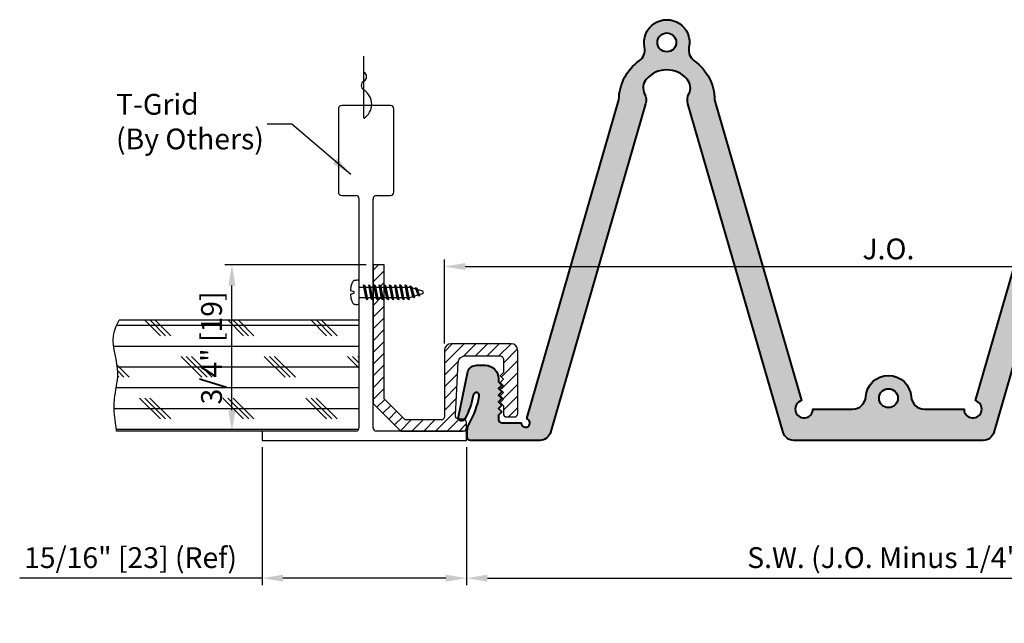
# Model space of a CAD drawing. Units: inches. Extents: x 2.6 to 17.4, y 3.3 to 10.2.
# Drawn here: x 2.6 to 7, y 3.3 to 6.1 of the extents above; entities that cross this region are included whole.
import ezdxf

# ---------------------------------------------------------------- set-up
doc = ezdxf.new("R2010")
doc.units = ezdxf.units.IN
doc.header["$MEASUREMENT"] = 0
doc.layers.get('DEFPOINTS').update_dxf_attribs({"lineweight": 20})
doc.layers.add('A-HEAV', color=7, linetype='Continuous', lineweight=40)
doc.layers.add('Text', color=7, linetype='Continuous', lineweight=20)
for name, color, linetype in [('background', 7, 'Continuous'), ('components', 7, 'Continuous'), ('Dims-vp1', 7, 'Continuous')]:
    doc.layers.add(name, color=color, linetype=linetype)
doc.styles.add('ARIAL', font='arial.ttf')
doc.dimstyles.new('full', dxfattribs={"dimtxt": 0.09375, "dimasz": 0.09375, "dimexe": 0.03125, "dimexo": 0.03125, "dimgap": 0.03125, "dimtad": 1, "dimdec": 5, "dimzin": 7, "dimdsep": 46, "dimlunit": 4, "dimtxsty": 'ARIAL', "dimcen": 0, "dimclrd": 256, "dimclre": 256, "dimclrt": 7, "dimadec": 0, "dimazin": 0, "dimtfac": 1, "dimtdec": 5, "dimtmove": 0, "dimatfit": 3, "dimfxl": 1, "dimfrac": 2, "dimtolj": 1, "dimtzin": 0, "dimlwd": -1, "dimlwe": -1, "dimarcsym": 0})

# ---------------------------------------------------------------- blocks, each defined once
blk = doc.blocks.new('*D0')
at = {"layer": 'DEFPOINTS', "color": 0, "transparency": 16777216}
for p in [(8.4213, 4.1687), (4.6157, 3.547), (8.4213, 3.547)]:
    blk.add_point(p, dxfattribs=at)
at = {"layer": 'Dims-vp1', "transparency": 16777216}
for p, q in [((8.4213, 4.1374), (8.4213, 3.5157)), ((4.7095, 3.547), (8.3275, 3.547))]:
    blk.add_line(p, q, dxfattribs=at)
for points in [[(4.7095, 3.5626), (4.7095, 3.5314), (4.6157, 3.547)], [(8.3275, 3.5626), (8.3275, 3.5314), (8.4213, 3.547)]]:
    blk.add_solid(points, dxfattribs=at)
at = {"layer": 'Dims-vp1', "color": 7, "transparency": 16777216, "insert": (6.5185, 3.6397), "char_height": 0.09375, "attachment_point": 5, "style": 'ARIAL'}
blk.add_mtext('\\A1;S.W. (J.O. Minus 1/4")', dxfattribs=at)
blk = doc.blocks.new('*D4')
at = {"layer": 'DEFPOINTS', "color": 0, "transparency": 16777216}
for p in [(8.5213, 4.9527), (4.5157, 4.5743), (8.5213, 4.5743)]:
    blk.add_point(p, dxfattribs=at)
at = {"layer": 'Dims-vp1', "transparency": 16777216}
for p, q in [((4.5157, 4.6055), (4.5157, 4.9839)), ((8.5213, 4.6055), (8.5213, 4.9839)), ((4.6095, 4.9527), (8.4275, 4.9527))]:
    blk.add_line(p, q, dxfattribs=at)
for points in [[(4.6095, 4.9683), (4.6095, 4.9371), (4.5157, 4.9527)], [(8.4275, 4.9683), (8.4275, 4.9371), (8.5213, 4.9527)]]:
    blk.add_solid(points, dxfattribs=at)
at = {"layer": 'Dims-vp1', "color": 7, "transparency": 16777216, "insert": (6.5185, 5.0324), "char_height": 0.09375, "attachment_point": 5, "style": 'ARIAL'}
blk.add_mtext('\\A1;J.O.', dxfattribs=at)
blk = doc.blocks.new('*D8')
at = {"layer": 'DEFPOINTS', "color": 0, "transparency": 16777216}
for p in [(3.5573, 4.9605), (4.1939, 4.9605), (3.6939, 4.2105)]:
    blk.add_point(p, dxfattribs=at)
at = {"layer": 'Dims-vp1', "transparency": 16777216}
for p, q in [((4.1626, 4.9605), (3.5261, 4.9605)), ((3.5573, 4.3043), (3.5573, 4.8668)), ((3.6626, 4.2105), (3.5261, 4.2105))]:
    blk.add_line(p, q, dxfattribs=at)
for points in [[(3.5417, 4.8668), (3.573, 4.8668), (3.5573, 4.9605)], [(3.5417, 4.3043), (3.573, 4.3043), (3.5573, 4.2105)]]:
    blk.add_solid(points, dxfattribs=at)
at = {"layer": 'Dims-vp1', "color": 7, "transparency": 16777216, "insert": (3.4654, 4.5855), "char_height": 0.09375, "attachment_point": 5, "rotation": 90, "style": 'ARIAL'}
blk.add_mtext('\\A1;3/4" [19]', dxfattribs=at)
blk = doc.blocks.new('*D7')
at = {"layer": 'DEFPOINTS', "color": 0, "transparency": 16777216}
for p in [(3.6939, 4.1687), (4.6157, 4.1687), (3.6939, 3.547)]:
    blk.add_point(p, dxfattribs=at)
at = {"layer": 'Dims-vp1', "transparency": 16777216}
for p, q in [((3.6939, 4.1374), (3.6939, 3.5157)), ((4.6157, 4.1374), (4.6157, 3.5157)), ((3.6939, 3.547), (2.6001, 3.547)), ((4.522, 3.547), (3.7876, 3.547))]:
    blk.add_line(p, q, dxfattribs=at)
for points in [[(3.7876, 3.5626), (3.7876, 3.5314), (3.6939, 3.547)], [(4.522, 3.5626), (4.522, 3.5314), (4.6157, 3.547)]]:
    blk.add_solid(points, dxfattribs=at)
at = {"layer": 'Dims-vp1', "color": 7, "transparency": 16777216, "insert": (3.1001, 3.6397), "char_height": 0.09375, "attachment_point": 5, "style": 'ARIAL'}
blk.add_mtext('\\A1;15/16" [23] (Ref)', dxfattribs=at)

msp = doc.modelspace()

# ---------------------------------------------------------------- hatches: boundary and pattern name
at = {"layer": 'background'}
h = msp.add_hatch(dxfattribs=at)
h.set_pattern_fill('CORK', color=256, scale=0.75, style=0)
h.set_pattern_definition([(0, (0, 0), (0, 0.09375), []), (135, (0.04688, -0.04688), (-0.1875, -0.1875), [0.132583, -0.132583]), (135, (0.0703, -0.04688), (-0.1875, -0.1875), [0.132583, -0.132583]), (135, (0.09375, -0.04688), (-0.1875, -0.1875), [0.132583, -0.132583])])
edge = h.paths.add_edge_path()
edge.add_line((4.131367, 4.710542), (3.049159, 4.710542))
edge.add_spline(control_points=[(3.049159, 4.710542), (3.035006, 4.6876), (3.005727, 4.614961), (3.058991, 4.48677), (3.017436, 4.346255), (3.030399, 4.258633), (3.037513, 4.210542)], knot_values=[0, 0, 0, 0, 0.08233756, 0.24992812, 0.36833157, 0.51237755, 0.51237755, 0.51237755, 0.51237755], degree=3, periodic=0)
edge.add_line((3.037513, 4.210542), (3.693867, 4.210542))
edge.add_line((3.693867, 4.210542), (4.115742, 4.210542))
edge.add_arc((4.115742, 4.226167), 0.015625, 270, 360)
edge.add_line((4.131367, 4.226167), (4.131367, 4.710542))
h.paths.add_polyline_path([(3.550442, 4.32191), (3.550442, 4.852179), (3.357251, 4.852179), (3.357251, 4.32191)], flags=9)
at = {"layer": 'components', "true_color": 0x004a96}
h = msp.add_hatch(color=154, dxfattribs=at)
h.dxf.hatch_style = 1
h.paths.add_polyline_path([(6.946169, 4.168656, 0.33393212), (6.994199, 4.204759), (7.423159, 5.687358, 0.19112767), (7.418914, 5.731408, -0.30749687), (7.427178, 5.798324, -0.45335227), (7.610454, 5.798324, -0.30749687), (7.618718, 5.731408, 0.19112767), (7.614474, 5.687358), (8.043433, 4.204759, 0.33393212), (8.091463, 4.168656), (8.403816, 4.168656, 0.41421356), (8.418816, 4.183656), (8.418816, 4.213277, 0.13480621), (8.410402, 4.243918, -0.09274796), (8.364739, 4.368614, -0.99371159), (8.391562, 4.373284, 0.08200871), (8.43105, 4.262473, 0.80475746), (8.457883, 4.274256), (8.416799, 4.479785, 0.30130546), (8.374166, 4.507241), (8.337798, 4.507241, 0.41421356), (8.277798, 4.447241), (8.277798, 4.43295), (8.262798, 4.41795), (8.277798, 4.40295), (8.262798, 4.38795), (8.277798, 4.37295), (8.262798, 4.35795), (8.277798, 4.34295), (8.262798, 4.32795), (8.277798, 4.31295), (8.262798, 4.29795), (8.277798, 4.28295), (8.277798, 4.262578, -0.41421356), (8.262798, 4.247578), (8.175967, 4.247578, -2.00269697), (8.150408, 4.26679), (7.73446, 5.704417, 0.24380074), (7.643102, 5.880642, -0.30070058), (7.619025, 5.942291, 1.23795145), (7.418608, 5.942291, -0.30070058), (7.39453, 5.880642, 0.24380074), (7.303173, 5.704417), (6.910699, 4.347925, -2.00269697), (6.859582, 4.3095), (6.680964, 4.3095, -0.39504487), (6.621094, 4.36555, 0.93619235), (6.416539, 4.36555, -0.39504487), (6.356669, 4.3095), (6.17805, 4.3095, -2.00269697), (6.126933, 4.347925), (5.73446, 5.704417, 0.24380074), (5.643102, 5.880642, -0.30070058), (5.619025, 5.942291, 1.23795145), (5.418608, 5.942291, -0.30070058), (5.39453, 5.880642, 0.24380074), (5.303173, 5.704417), (4.887224, 4.26679, -2.00269697), (4.861666, 4.247578), (4.774834, 4.247578, -0.41421356), (4.759834, 4.262578), (4.759834, 4.28295), (4.774834, 4.29795), (4.759834, 4.31295), (4.774834, 4.32795), (4.759834, 4.34295), (4.774834, 4.35795), (4.759834, 4.37295), (4.774834, 4.38795), (4.759834, 4.40295), (4.774834, 4.41795), (4.759834, 4.43295), (4.759834, 4.447241, 0.41421356), (4.699834, 4.507241), (4.662259, 4.507241, 0.29414431), (4.620834, 4.479785), (4.579744, 4.274228, 0.80398367), (4.606582, 4.262473, 0.08200871), (4.64607, 4.373284, -0.99371159), (4.672893, 4.368614, -0.09274796), (4.62723, 4.243918, 0.13480621), (4.618816, 4.213277), (4.618816, 4.183656, 0.41421356), (4.633816, 4.168656), (4.946169, 4.168656, 0.33393212), (4.994199, 4.204759), (5.423159, 5.687358, 0.19112767), (5.418914, 5.731408, -0.30749687), (5.427178, 5.798324, -0.45335227), (5.610454, 5.798324, -0.30749687), (5.618718, 5.731408, 0.19112767), (5.614474, 5.687358), (6.043433, 4.204759, 0.33393212), (6.091463, 4.168656)])
h.paths.add_polyline_path([(6.476316, 4.358802, -1), (6.561316, 4.358802, -1)], flags=16)
h.paths.add_polyline_path([(7.476316, 5.963844, -1), (7.561316, 5.963844, -1)], flags=16)
h.paths.add_polyline_path([(5.476316, 5.963844, -1), (5.561316, 5.963844, -1)], flags=16)
h = msp.add_hatch(dxfattribs=at)
h.set_pattern_fill('ANSI31', color=154, scale=0.3, style=0)
h.paths.add_polyline_path([(4.193867, 4.335542), (4.193867, 4.812968), (4.208078, 4.812968), (4.209263, 4.806364), (4.214878, 4.803032), (4.216299, 4.804805), (4.214633, 4.812968), (4.231515, 4.812968), (4.232701, 4.806364), (4.238316, 4.803032), (4.239737, 4.804805), (4.23807, 4.812968), (4.243867, 4.812968), (4.243867, 4.356252), (4.339577, 4.260542), (4.500742, 4.260542, 0.41421356), (4.515742, 4.275542), (4.515742, 4.574267, -0.41421356), (4.545742, 4.604267), (4.816742, 4.604267, -0.41421356), (4.846742, 4.574267), (4.846742, 4.289337, -0.41421356), (4.831742, 4.274337), (4.796622, 4.274337, -0.41421356), (4.781622, 4.289337), (4.781622, 4.32503), (4.773552, 4.333101), (4.77743, 4.336979), (4.7705, 4.343908), (4.781622, 4.35503), (4.773552, 4.363101), (4.77743, 4.366979), (4.7705, 4.373908), (4.781622, 4.38503), (4.773552, 4.393101), (4.77743, 4.396979), (4.7705, 4.403908), (4.781622, 4.41503), (4.773552, 4.423101), (4.77743, 4.426979), (4.7705, 4.433908), (4.781622, 4.44503), (4.766622, 4.46003), (4.781622, 4.47503), (4.781622, 4.534337, 0.41421356), (4.766622, 4.549337), (4.608127, 4.549337, 0.39895955), (4.578168, 4.520907), (4.565575, 4.280622, 0.42963391), (4.580554, 4.264837), (4.600742, 4.264837, -0.41421356), (4.615742, 4.249837), (4.615742, 4.225542, -0.41421356), (4.600742, 4.210542), (4.318867, 4.210542)])
h.paths.add_polyline_path([(4.193867, 4.960542), (4.243867, 4.960542), (4.243867, 4.859843), (4.2285, 4.859843), (4.226928, 4.867541), (4.221916, 4.870759), (4.221349, 4.869576), (4.223097, 4.859843), (4.205062, 4.859843), (4.20349, 4.867541), (4.198478, 4.870759), (4.197912, 4.869576), (4.19966, 4.859843), (4.193867, 4.859843)])

# ---------------------------------------------------------------- linework, layer by layer
msp.add_lwpolyline([(4.781622, 4.44503), (4.766622, 4.43003), (4.781622, 4.41503), (4.766622, 4.40003), (4.781622, 4.38503), (4.766622, 4.37003), (4.781622, 4.35503), (4.766622, 4.34003), (4.781622, 4.32503), (4.781622, 4.289337, 0.41421356), (4.796622, 4.274337), (4.831742, 4.274337, 0.41421356), (4.846742, 4.289337), (4.846742, 4.574267, 0.41421356), (4.816742, 4.604267), (4.545742, 4.604267, 0.41421356), (4.515742, 4.574267), (4.515742, 4.275542, -0.41421356), (4.500742, 4.260542), (4.339577, 4.260542), (4.243867, 4.356252), (4.243867, 4.960542), (4.193867, 4.960542), (4.193867, 4.335542), (4.318867, 4.210542), (4.600742, 4.210542, 0.41421356), (4.615742, 4.225542), (4.615742, 4.249837, 0.41421356), (4.600742, 4.264837), (4.580554, 4.264837, -0.42963391), (4.565575, 4.280622), (4.578168, 4.520907, -0.39895955), (4.608127, 4.549337), (4.766622, 4.549337, -0.41421356), (4.781622, 4.534337), (4.781622, 4.47503), (4.766622, 4.46003)], format="xyb", close=True)
at = {"layer": 'A-HEAV'}
msp.add_lwpolyline([(7.423159, 5.687358), (6.994199, 4.204759, -0.33393212), (6.946169, 4.168656), (6.091463, 4.168656, -0.33393212), (6.043433, 4.204759), (5.614474, 5.687358, -0.19112767), (5.618718, 5.731408, 0.30749687), (5.610454, 5.798324, 0.45335227), (5.427178, 5.798324, 0.30749687), (5.418914, 5.731408, -0.19112767), (5.423159, 5.687358), (4.994199, 4.204759, -0.33393212), (4.946169, 4.168656), (4.633816, 4.168656, -0.41421356), (4.618816, 4.183656), (4.618816, 4.213277, -0.13480621), (4.62723, 4.243918, 0.09274796), (4.672893, 4.368614, 0.99371159), (4.64607, 4.373284, -0.07932632), (4.608429, 4.265849, -0.91668011), (4.579749, 4.274256), (4.620834, 4.479785, -0.29414431), (4.662259, 4.507241), (4.699834, 4.507241, -0.41421356), (4.759834, 4.447241), (4.759834, 4.43295), (4.774834, 4.41795), (4.759834, 4.40295), (4.774834, 4.38795), (4.759834, 4.37295), (4.774834, 4.35795), (4.759834, 4.34295), (4.774834, 4.32795), (4.759834, 4.31295), (4.774834, 4.29795), (4.759834, 4.28295), (4.759834, 4.262578, 0.41421356), (4.774834, 4.247578), (4.861666, 4.247578, 2.00269697), (4.887224, 4.26679), (5.303173, 5.704417, -0.24380074), (5.39453, 5.880642, 0.30070058), (5.418608, 5.942291, -1.23795145), (5.619025, 5.942291, 0.30070058), (5.643102, 5.880642, -0.24380074), (5.73446, 5.704417), (6.126933, 4.347925, 2.00269697), (6.17805, 4.3095), (6.356669, 4.3095, 0.39504487), (6.416539, 4.36555, -0.93619235), (6.621094, 4.36555, 0.39504487), (6.680964, 4.3095), (6.859582, 4.3095, 2.00269697), (6.910699, 4.347925), (7.303173, 5.704417, -0.24380074)], format="xyb", dxfattribs=at)
for centre in [(5.518816, 5.963844), (6.518816, 4.358802)]:
    msp.add_circle(centre, 0.0425, dxfattribs=at)
at = {"layer": 'background'}
for p, q in [((4.152634, 5.621482), (4.152634, 5.901808)), ((4.037617, 5.663667), (4.037617, 5.288667)), ((4.271992, 5.679292), (4.053242, 5.679292)), ((4.287617, 5.288667), (4.287617, 5.663667)), ((4.053242, 5.273042), (4.115742, 5.273042)), ((4.131367, 4.226167), (4.131367, 5.257417)), ((4.193867, 4.226167), (4.193867, 5.257417)), ((4.209492, 5.273042), (4.271992, 5.273042)), ((4.131367, 4.785508), (4.131367, 4.887302)), ((4.092475, 4.844218), (4.107549, 4.840311)), ((4.131367, 4.859843), (4.152785, 4.859843)), ((4.151603, 4.870759), (4.151037, 4.869576)), ((4.151037, 4.869576), (4.168003, 4.803032)), ((4.162388, 4.806364), (4.151037, 4.869576)), ((4.151603, 4.870759), (4.156615, 4.867541)), ((4.151603, 4.870759), (4.169424, 4.804805)), ((4.156615, 4.867541), (4.169424, 4.804805)), ((4.158187, 4.859843), (4.176222, 4.859843)), ((4.175041, 4.870759), (4.174474, 4.869576)), ((4.185826, 4.806364), (4.174474, 4.869576)), ((4.174474, 4.869576), (4.191441, 4.803032)), ((4.175041, 4.870759), (4.180053, 4.867541)), ((4.175041, 4.870759), (4.192862, 4.804805)), ((4.180053, 4.867541), (4.192862, 4.804805)), ((4.181625, 4.859843), (4.19966, 4.859843)), ((4.198478, 4.870759), (4.197912, 4.869576)), ((4.197912, 4.869576), (4.214878, 4.803032)), ((4.209263, 4.806364), (4.197912, 4.869576)), ((4.198478, 4.870759), (4.216299, 4.804805)), ((4.198478, 4.870759), (4.20349, 4.867541)), ((4.20349, 4.867541), (4.216299, 4.804805)), ((4.205062, 4.859843), (4.223097, 4.859843)), ((4.221916, 4.870759), (4.221349, 4.869576)), ((4.232701, 4.806364), (4.221349, 4.869576)), ((4.221349, 4.869576), (4.238316, 4.803032)), ((4.221916, 4.870759), (4.226928, 4.867541)), ((4.221916, 4.870759), (4.239737, 4.804805)), ((4.226928, 4.867541), (4.239737, 4.804805)), ((4.2285, 4.859843), (4.246535, 4.859843)), ((4.245353, 4.870759), (4.244787, 4.869576)), ((4.256138, 4.806364), (4.244787, 4.869576)), ((4.244787, 4.869576), (4.261753, 4.803032)), ((4.245353, 4.870759), (4.250365, 4.867541)), ((4.245353, 4.870759), (4.263174, 4.804805)), ((4.250365, 4.867541), (4.263174, 4.804805)), ((4.251937, 4.859843), (4.269972, 4.859843)), ((4.268791, 4.870759), (4.268224, 4.869576)), ((4.268224, 4.869576), (4.285191, 4.803032)), ((4.279576, 4.806364), (4.268224, 4.869576)), ((4.268791, 4.870759), (4.273803, 4.867541)), ((4.268791, 4.870759), (4.286612, 4.804805)), ((4.273803, 4.867541), (4.286612, 4.804805)), ((4.275375, 4.859843), (4.29341, 4.859843)), ((4.292228, 4.870759), (4.291662, 4.869576)), ((4.303013, 4.806364), (4.291662, 4.869576)), ((4.291662, 4.869576), (4.308628, 4.803032)), ((4.292228, 4.870759), (4.29724, 4.867541)), ((4.292228, 4.870759), (4.310049, 4.804805)), ((4.29724, 4.867541), (4.310049, 4.804805)), ((4.298812, 4.859843), (4.316847, 4.859843)), ((4.315666, 4.870759), (4.315099, 4.869576)), ((4.326451, 4.806364), (4.315099, 4.869576)), ((4.315099, 4.869576), (4.332066, 4.803032)), ((4.315666, 4.870759), (4.320678, 4.867541)), ((4.315666, 4.870759), (4.333487, 4.804805)), ((4.320678, 4.867541), (4.333487, 4.804805)), ((4.32225, 4.859843), (4.340285, 4.859843)), ((4.339103, 4.870759), (4.338537, 4.869576)), ((4.349888, 4.806364), (4.338537, 4.869576)), ((4.338537, 4.869576), (4.355503, 4.803032)), ((4.339103, 4.870759), (4.356924, 4.804805)), ((4.339103, 4.870759), (4.344115, 4.867541)), ((4.344115, 4.867541), (4.356924, 4.804805)), ((4.345687, 4.859843), (4.359186, 4.859843)), ((4.363264, 4.858602), (4.359186, 4.859843)), ((4.362541, 4.865311), (4.361974, 4.864128)), ((4.373326, 4.815479), (4.361974, 4.864128)), ((4.361974, 4.864128), (4.378941, 4.812146)), ((4.362541, 4.865311), (4.367553, 4.862094)), ((4.362541, 4.865311), (4.380362, 4.813919)), ((4.367553, 4.862094), (4.380362, 4.813919)), ((4.38729, 4.851294), (4.36894, 4.856876)), ((4.385978, 4.858083), (4.385412, 4.8569)), ((4.385412, 4.8569), (4.402378, 4.819689)), ((4.396763, 4.823021), (4.385412, 4.8569)), ((4.385978, 4.858083), (4.39099, 4.854866)), ((4.385978, 4.858083), (4.403799, 4.821461)), ((4.39099, 4.854866), (4.403799, 4.821461)), ((4.41778, 4.84202), (4.393029, 4.849549)), ((4.421686, 4.836405), (4.41778, 4.84202)), ((4.092475, 4.828593), (4.107549, 4.832499)), ((4.107549, 4.840311), (4.107549, 4.832499)), ((4.131367, 4.812968), (4.161203, 4.812968)), ((4.168003, 4.803032), (4.162388, 4.806364)), ((4.167758, 4.812968), (4.18464, 4.812968)), ((4.168003, 4.803032), (4.169424, 4.804805)), ((4.191441, 4.803032), (4.185826, 4.806364)), ((4.191195, 4.812968), (4.208078, 4.812968)), ((4.191441, 4.803032), (4.192862, 4.804805)), ((4.214878, 4.803032), (4.209263, 4.806364)), ((4.214633, 4.812968), (4.231515, 4.812968)), ((4.214878, 4.803032), (4.216299, 4.804805)), ((4.238316, 4.803032), (4.232701, 4.806364)), ((4.23807, 4.812968), (4.254953, 4.812968)), ((4.238316, 4.803032), (4.239737, 4.804805)), ((4.261753, 4.803032), (4.256138, 4.806364)), ((4.261508, 4.812968), (4.27839, 4.812968)), ((4.261753, 4.803032), (4.263174, 4.804805)), ((4.285191, 4.803032), (4.279576, 4.806364)), ((4.284945, 4.812968), (4.301828, 4.812968)), ((4.285191, 4.803032), (4.286612, 4.804805)), ((4.308628, 4.803032), (4.303013, 4.806364)), ((4.308383, 4.812968), (4.325265, 4.812968)), ((4.308628, 4.803032), (4.310049, 4.804805)), ((4.332066, 4.803032), (4.326451, 4.806364)), ((4.33182, 4.812968), (4.348703, 4.812968)), ((4.332066, 4.803032), (4.333487, 4.804805)), ((4.355503, 4.803032), (4.349888, 4.806364)), ((4.355258, 4.812968), (4.359186, 4.812968)), ((4.355503, 4.803032), (4.356924, 4.804805)), ((4.359186, 4.812968), (4.372911, 4.817257)), ((4.378941, 4.812146), (4.373326, 4.815479)), ((4.378941, 4.812146), (4.380362, 4.813919)), ((4.378971, 4.81915), (4.396251, 4.82455)), ((4.402378, 4.819689), (4.396763, 4.823021)), ((4.401934, 4.826326), (4.41778, 4.831278)), ((4.402378, 4.819689), (4.403799, 4.821461)), ((4.41778, 4.831278), (4.421686, 4.836405)), ((4.131367, 4.710542), (3.049159, 4.710542)), ((3.693867, 4.210542), (3.037513, 4.210542)), ((4.115742, 4.210542), (3.693867, 4.210542)), ((3.693867, 4.210542), (3.693867, 4.168656)), ((4.615742, 4.210542), (4.209492, 4.210542)), ((4.615742, 4.168656), (4.615742, 4.210542)), ((3.693867, 4.168656), (4.615742, 4.168656))]:
    msp.add_line(p, q, dxfattribs=at)
for centre, radius, start, end in [((4.142073, 5.809333), 0.022737, 297.677926, 62.322074), ((4.163195, 5.769062), 0.022737, 117.677926, 242.322074), ((4.11271, 5.685204), 0.075196, 302.068344, 57.931656), ((4.053242, 5.663667), 0.015625, 90, 180), ((4.271992, 5.663667), 0.015625, 0, 90), ((4.053242, 5.288667), 0.015625, 180, 270), ((4.271992, 5.288667), 0.015625, 270, 0), ((4.115742, 5.257417), 0.015625, 0, 90), ((4.209492, 5.257417), 0.015625, 90, 180), ((4.130005, 4.755792), 0.135361, 91.698796, 99.386173), ((4.123447, 4.881779), 0.009655, 34.890557, 74.718452), ((4.130005, 4.917019), 0.135361, 260.613827, 268.301204), ((4.123447, 4.791031), 0.009655, 285.281548, 325.109443), ((4.115742, 4.226167), 0.015625, 270, 0), ((4.209492, 4.226167), 0.015625, 180, 270)]:
    msp.add_arc(centre, radius, start, end, dxfattribs=at)
for start_param, end_param in [(3.14159265, 4.56426044), (4.86051752, 6.28318531)]:
    msp.add_ellipse((4.107929, 4.836405), major_axis=(0, -0.052935), ratio=0.29517486, start_param=start_param, end_param=end_param, dxfattribs=at)
msp.add_open_spline([(3.037513, 4.210542), (3.030399, 4.258633), (3.017436, 4.346255), (3.058991, 4.48677), (3.005727, 4.614961), (3.035006, 4.6876), (3.049159, 4.710542)], degree=3, knots=[0, 0, 0, 0, 0.144045982, 0.26244943, 0.430039996, 0.512377551, 0.512377551, 0.512377551, 0.512377551], dxfattribs=at)

# ---------------------------------------------------------------- texts
at = {"layer": 'Text', "insert": (3.034637, 5.731605), "char_height": 0.09375, "width": 1.00263733, "attachment_point": 1, "style": 'ARIAL'}
msp.add_mtext('T-Grid\\P(By Others)', dxfattribs=at)

# ---------------------------------------------------------------- dimensions: what is measured, and where the dimension line sits
at = {"layer": 'Dims-vp1'}
for base, p1, p2, text, picture, middle in [((8.521295, 4.952679), (4.515742, 4.574267), (8.521295, 4.574267), 'J.O.', '*D4', (6.518518, 5.032435)), ((3.6938666016, 3.5469766545), (4.6157416016, 4.1686558441), (3.6938666016, 4.1686558441), '<> (Ref)', '*D7', (3.1001166016, 3.6396821456)), ((8.421295, 3.546977), (4.615742, 3.546977), (8.421295, 4.168656), 'S.W. (J.O. Minus 1/4")', '*D0', (6.518518, 3.639714))]:
    dim = msp.add_linear_dim(base=base, p1=p1, p2=p2, text=text, dimstyle='full', dxfattribs=at)
    dim.commit()
    dim.dimension.update_dxf_attribs({"geometry": picture, "text_midpoint": middle})
dim = msp.add_linear_dim(base=(3.557327, 4.960542), p1=(3.693867, 4.210542), p2=(4.193867, 4.960542), angle=90, dimstyle='full', dxfattribs=at)
dim.commit()
dim.dimension.update_dxf_attribs({"geometry": '*D8', "text_midpoint": (3.465389, 4.585542)})

# ---------------------------------------------------------------- leaders
msp.add_leader([(4.093867, 5.368354), (3.826964, 5.595247), (3.716389, 5.595247)], dimstyle='full', dxfattribs=at)

doc.saveas('drawing.dxf')
